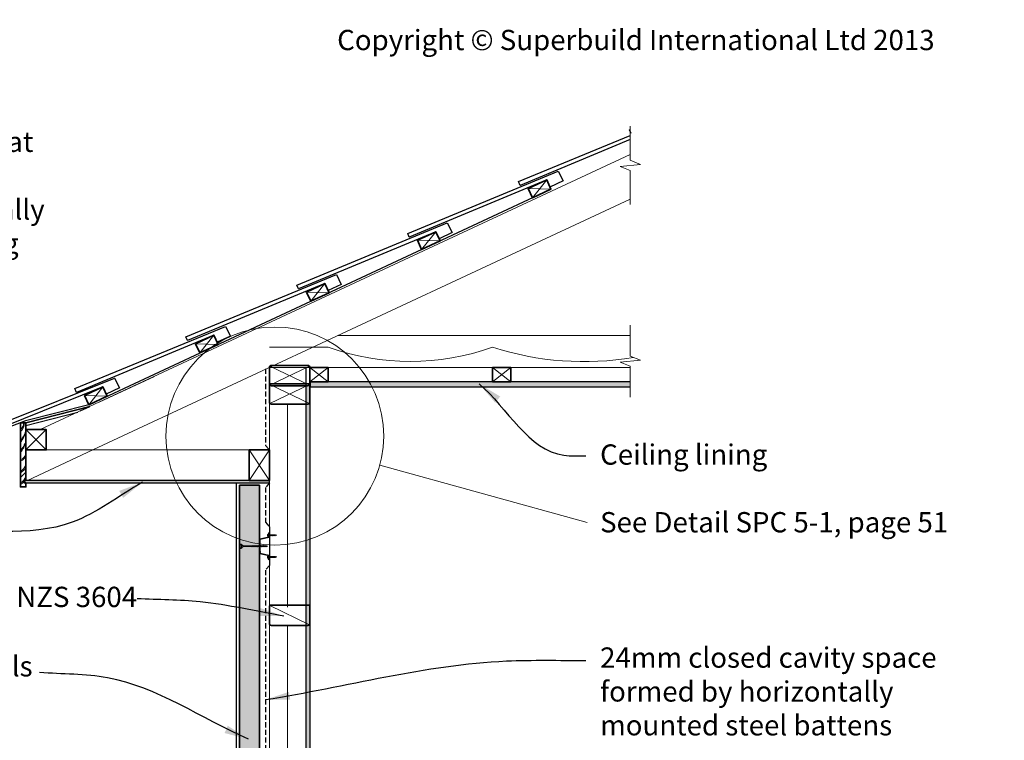
# Model space of a CAD drawing. Units: millimetres. Extents: x 12076 to 18162, y -401 to 5114.
# Drawn here: x 13337 to 15764, y 3340 to 5114 of the extents above; entities that cross this region are included whole.
import ezdxf

# ---------------------------------------------------------------- set-up
doc = ezdxf.new("R2010")
doc.units = ezdxf.units.MM
doc.header["$LTSCALE"] = 50
doc.linetypes.add('HIDDEN', pattern=[0.375, 0.25, -0.125])
for name, color, linetype, lineweight in [('Building paper', 4, 'HIDDEN', 25), ('Elevation', 71, 'Continuous', 15), ('Fastenings and sealants', 4, 'Continuous', 13), ('Hatch', 2, 'Continuous', 13), ('Insulation', 211, 'BATTING', 13), ('Linings', 3, 'Continuous', 25), ('Miscellaneous', 2, 'Continuous', 15), ('Steel', 3, 'Continuous', 25), ('Supercrete', 7, 'Continuous', 35), ('Text', 7, 'Continuous', 18), ('Timber', 30, 'Continuous', 35)]:
    doc.layers.add(name, color=color, linetype=linetype, lineweight=lineweight)
doc.styles.add('1', font='tahoma.ttf', dxfattribs={"height": 2.5})
doc.styles.add('ROMANS', font='romans.shx', dxfattribs={"height": 2.5})
doc.styles.add('Text 2.5', font='tahoma.ttf', dxfattribs={"height": 2.5})
doc.styles.add('Titles', font='timesbd.ttf', dxfattribs={"height": 4})
doc.linetypes.add('BATTING', pattern='A,0.00254,-2.54,[134,ltypeshp.shx,S=2.54,R=0,X=-2.54,Y=0],-5.08,[134,ltypeshp.shx,S=2.54,R=180,X=2.54,Y=0],-2.54', length=10.16254)
doc.dimstyles.new('1', dxfattribs={"dimscale": 0, "dimtxt": 2.5, "dimasz": 2, "dimexe": 1, "dimexo": 1, "dimgap": 1, "dimtad": 1, "dimdec": 0, "dimdsep": 46, "dimtxsty": '1', "dimblk": 'ARCHTICK', "dimcen": 2.5, "dimdle": 1, "dimclrd": 256, "dimclre": 256, "dimclrt": 256, "dimadec": 0, "dimazin": 0, "dimtfac": 1, "dimtdec": 0, "dimtmove": 1, "dimatfit": 3, "dimfxl": 0, "dimarcsym": 0})
pattern_1 = [(37.5, (12906.8507, -269.984), (-0.160003, 4.8941324), [0, -3.8608, 0, -4.318, 0, -4.1275]), (7.5, (12906.851, -269.984), (4.495233, 7.168251), [0, -2.0828, 0, -3.4798, 0, -1.3335]), (327.5, (12903.7265, -269.984), (7.9099237, 0.014372), [0, -1.27, 0, -4.572, 0, -5.969]), (317.5, (12903.7265, -269.984), (7.635565, 2.229293), [0, -0.635, 0, -2.9972, 0, -3.429])]

# ---------------------------------------------------------------- blocks, each defined once
blk = doc.blocks.new('100 x 50')
at = {"layer": 'Hatch'}
for p, q in [((1.5, 48.5), (98.5, 1.5)), ((1.5, 1.5), (98.5, 48.5))]:
    blk.add_line(p, q, dxfattribs=at)
at = {"layer": 'Timber'}
blk.add_lwpolyline([(5, 0), (95, 0, 0.414214), (100, 5), (100, 45, 0.414214), (95, 50), (5, 50, 0.414214), (0, 45), (0, 5, 0.414214)], format="xyb", close=True, dxfattribs=at)
blk = doc.blocks.new('dwang')
at = {"layer": 'Hatch'}
blk.add_line((-48.5, 48.5), (48.5, 1.5), dxfattribs=at)
at = {"layer": 'Timber'}
blk.add_lwpolyline([(-45, 0), (45, 0, 0.414214), (50, 5), (50, 45, 0.414214), (45, 50), (-45, 50, 0.414214), (-50, 45), (-50, 5, 0.414214)], format="xyb", close=True, dxfattribs=at)
blk = doc.blocks.new('50 x 25')
at = {"layer": 'Hatch'}
for p, q in [((0, 0), (50, 25)), ((0, 25), (50, 0))]:
    blk.add_line(p, q, dxfattribs=at)
at = {"layer": 'Timber'}
blk.add_lwpolyline([(0, 0), (50, 0), (50, 25), (0, 25)], close=True, dxfattribs=at)
blk = doc.blocks.new('75 x 50')
at = {"layer": 'Hatch'}
for p, q in [((0, 75), (50, 0)), ((0, 0), (50, 75))]:
    blk.add_line(p, q, dxfattribs=at)
at = {"layer": 'Timber'}
blk.add_lwpolyline([(0, 0), (50, 0), (50, 75), (0, 75)], close=True, dxfattribs=at)
blk = doc.blocks.new('10-16x16 Hex Head Screw')
for p, q in [((201.7, 107, 300), (204.9, 107.9, 300)), ((201.7, 107, 300), (204.9, 106.2, 300)), ((205.1, 107.9, 300), (204.9, 107.9, 300)), ((205.6, 106.2, 300), (204.9, 106.2, 300)), ((205.3, 108.3, 300), (205.1, 107.9, 300)), ((205.1, 107.9, 300), (205.6, 106.2, 300)), ((205.7, 107.9, 300), (205.3, 108.3, 300)), ((205.6, 106.2, 300), (206.1, 105.7, 300)), ((206.6, 107.9, 300), (205.7, 107.9, 300)), ((206.1, 106.2, 300), (205.7, 107.9, 300)), ((207, 106.2, 300), (206.1, 106.2, 300)), ((206.1, 105.7, 300), (206.1, 106.2, 300)), ((206.8, 108.3, 300), (206.6, 107.9, 300)), ((206.6, 107.9, 300), (207, 106.2, 300)), ((207.1, 107.9, 300), (206.8, 108.3, 300)), ((207, 106.2, 300), (207.6, 105.7, 300)), ((207.6, 106.2, 300), (207.1, 107.9, 300)), ((208, 107.9, 300), (207.1, 107.9, 300)), ((208.5, 106.2, 300), (207.6, 106.2, 300)), ((207.6, 105.7, 300), (207.6, 106.2, 300)), ((208.2, 108.3, 300), (208, 107.9, 300)), ((208, 107.9, 300), (208.5, 106.2, 300)), ((208.6, 107.9, 300), (208.2, 108.3, 300)), ((208.5, 106.2, 300), (209, 105.7, 300)), ((209, 106.2, 300), (208.6, 107.9, 300)), ((209.6, 107.9, 300), (208.6, 107.9, 300)), ((209, 105.7, 300), (209, 106.2, 300)), ((210, 106.2, 300), (209, 106.2, 300)), ((209.8, 108.3, 300), (209.6, 107.9, 300)), ((209.6, 107.9, 300), (210, 106.2, 300)), ((210.1, 107.9, 300), (209.8, 108.3, 300)), ((210, 106.2, 300), (210.5, 105.7, 300)), ((211.1, 107.9, 300), (210.1, 107.9, 300)), ((210.5, 106.2, 300), (210.1, 107.9, 300)), ((211.5, 106.2, 300), (210.5, 106.2, 300)), ((210.5, 105.7, 300), (210.5, 106.2, 300)), ((211.3, 108.3, 300), (211.1, 107.9, 300)), ((211.1, 107.9, 300), (211.5, 106.2, 300)), ((211.6, 107.9, 300), (211.3, 108.3, 300)), ((211.5, 106.2, 300), (212.1, 105.7, 300)), ((212.1, 106.2, 300), (211.6, 107.9, 300)), ((212.6, 107.9, 300), (211.6, 107.9, 300)), ((213, 106.2, 300), (212.1, 106.2, 300)), ((212.1, 105.7, 300), (212.1, 106.2, 300)), ((212.7, 108.3, 300), (212.6, 107.9, 300)), ((212.6, 107.9, 300), (213, 106.2, 300)), ((213.1, 107.9, 300), (212.7, 108.3, 300)), ((213, 106.2, 300), (213.5, 105.7, 300)), ((214, 107.9, 300), (213.1, 107.9, 300)), ((213.5, 106.2, 300), (213.1, 107.9, 300)), ((214.4, 106.2, 300), (213.5, 106.2, 300)), ((213.5, 105.7, 300), (213.5, 106.2, 300)), ((214.2, 108.3, 300), (214, 107.9, 300)), ((214, 107.9, 300), (214.5, 106.2, 300)), ((214.6, 107.9, 300), (214.2, 108.3, 300)), ((215.4, 107.9, 300), (214.5, 107.9, 300)), ((214.5, 106.2, 300), (215, 105.7, 300)), ((215, 106.2, 300), (214.6, 107.9, 300)), ((215.9, 106.2, 300), (215, 106.2, 300)), ((215, 105.7, 300), (215, 106.2, 300)), ((215.6, 108.3, 300), (215.4, 107.9, 300)), ((215.4, 107.9, 300), (215.9, 106.2, 300)), ((216, 107.9, 300), (215.6, 108.3, 300)), ((215.9, 106.2, 300), (216.4, 105.7, 300)), ((216.9, 107.9, 300), (216, 107.9, 300)), ((216.4, 106.2, 300), (216, 107.9, 300)), ((217.2, 106.2, 300), (216.4, 106.2, 300)), ((216.4, 105.7, 300), (216.4, 106.2, 300)), ((217, 108.3, 300), (216.8, 107.8, 300)), ((216.8, 107.8, 300), (217.3, 106.1, 300)), ((217.4, 107.8, 300), (217, 108.3, 300)), ((218.1, 107.9, 300), (217.3, 107.9, 300)), ((217.3, 106.1, 300), (217.8, 105.6, 300)), ((217.8, 106.1, 300), (217.4, 107.8, 300)), ((218.6, 106.2, 300), (217.8, 106.2, 300)), ((217.8, 105.6, 300), (217.8, 106.1, 300)), ((218.3, 108.3, 300), (218.1, 107.9, 300)), ((218.1, 107.9, 300), (218.6, 106.2, 300)), ((218.7, 107.9, 300), (218.3, 108.3, 300)), ((218.6, 106.2, 300), (219.1, 105.7, 300)), ((221, 107.9, 300), (218.7, 107.9, 300)), ((219.1, 106.2, 300), (218.7, 107.9, 300)), ((221, 106.2, 300), (219.1, 106.2, 300)), ((219.1, 105.7, 300), (219.1, 106.2, 300)), ((221, 110.1, 300), (221, 104, 300)), ((221, 110.1, 300), (221.6, 108.9, 300)), ((221, 104, 300), (221.6, 105.1, 300)), ((221.6, 105.1, 300), (221.6, 108.9, 300)), ((224.2, 108.9, 300), (221.6, 108.9, 300)), ((221.6, 108.1, 300), (224.2, 108.1, 300)), ((221.6, 105.9, 300), (224.2, 105.9, 300)), ((221.6, 105.1, 300), (224.2, 105.1, 300)), ((224.2, 105.1, 300), (224.2, 108.9, 300))]:
    blk.add_line(p, q)
blk = doc.blocks.new('23.5mm baten')
at = {"layer": 'Steel'}
for p, q in [((-33.6, 22.5), (-29.6, 20)), ((-33.6, 22.5), (-23.6, 22.5)), ((-33.6, 22.5), (-23.6, 22.5)), ((-31.4, 21.9), (-29.1, 20.5)), ((-31.4, 21.9), (-23.7, 21.9)), ((-29.6, 20), (-29.1, 20.5)), ((-18.3, -0.2), (-23.2, 21.6)), ((-17.6, -0.1), (-22.4, 21.7)), ((-13.5, 0.6), (13.5, 0.6)), ((-13.3, 0), (13.3, 0)), ((17.6, -0.1), (22.4, 21.7)), ((18.3, -0.2), (23.2, 21.6)), ((33.6, 22.5), (23.6, 22.5)), ((33.6, 22.5), (23.6, 22.5)), ((31.4, 21.9), (23.7, 21.9)), ((31.4, 21.9), (29.1, 20.5)), ((29.6, 20), (29.1, 20.5)), ((33.6, 22.5), (29.6, 20))]:
    blk.add_line(p, q, dxfattribs=at)
for centre, major_axis, start_param, end_param in [((-23.7, 21.5), (-1.25, 0), 3.346988, 4.712389), ((-23.7, 21.5), (-0.5, 0), 3.346988, 4.712389), ((-13.5, -3.4), (-5, 0), -1.570796, -0.873228), ((-13.3, -4), (5, 0), 1.570796, 2.223512), ((-17.1, 0), (1.25, 0), 3.346988, 5.365104), ((-17.1, 0), (-0.5, 0), 0.205395, 2.268365)]:
    blk.add_ellipse(centre, major_axis=major_axis, ratio=0.8, start_param=start_param, end_param=end_param, dxfattribs=at)
at = {"layer": 'Steel', "extrusion": (0, 0, -1)}
for centre, major_axis, start_param, end_param in [((13.3, -4), (-5, 0), 1.570796, 2.223512), ((13.5, -3.4), (5, 0), -1.570796, -0.873228), ((23.7, 21.5), (1.25, 0), 3.346988, 4.712389), ((23.7, 21.5), (0.5, 0), 3.346988, 4.712389), ((17.1, 0), (-1.25, 0), 3.346988, 5.365104), ((17.1, 0), (0.5, 0), 0.205395, 2.268365)]:
    blk.add_ellipse(centre, major_axis=major_axis, ratio=0.8, start_param=start_param, end_param=end_param, dxfattribs=at)
blk = doc.blocks.new('_ArchTick')
at = {"color": 0, "linetype": 'ByBlock', "const_width": 0.15}
blk.add_lwpolyline([(-0.5, -0.5), (0.5, 0.5)], dxfattribs=at)

msp = doc.modelspace()

# ---------------------------------------------------------------- hatches: boundary and pattern name
at = {"layer": 'Hatch'}
h = msp.add_hatch(dxfattribs=at)
h.set_pattern_fill('AR-SAND', color=256, scale=0.1, style=0)
h.set_pattern_definition([(37.5, (12916.8507, -269.984), (-0.160003, 4.8941324), [0, -3.8608, 0, -4.318, 0, -4.1275]), (7.5, (12916.851, -269.984), (4.495233, 7.168251), [0, -2.0828, 0, -3.4798, 0, -1.3335]), (327.5, (12913.7265, -269.984), (7.9099237, 0.014372), [0, -1.27, 0, -4.572, 0, -5.969]), (317.5, (12913.7265, -269.984), (7.6355645, 2.229293), [0, -0.635, 0, -2.9972, 0, -3.429])])
h.paths.add_polyline_path([(14841.742, 4209.726), (14841.742, 4222.726), (14053.927, 4222.726), (14053.927, 4209.726)])
h = msp.add_hatch(dxfattribs=at)
h.set_pattern_fill('AR-SAND', color=256, scale=0.1, style=0)
h.set_pattern_definition(pattern_1)
h.paths.add_polyline_path([(14052.254, 4209.726), (14042.254, 4209.726), (14042.254, 4138.022, -0.0179865), (14052.254, 4126.327)])
h.paths.add_polyline_path([(14052.254, 4126.327, 0.0179865), (14042.254, 4138.022), (14042.254, 3848.43, 0.0179865), (14052.254, 3860.125)])
h = msp.add_hatch(dxfattribs=at)
h.set_pattern_fill('AR-SAND', color=256, scale=0.1, style=0)
h.set_pattern_definition([(37.5, (12916.8507, -363.984), (-0.160003, 4.8941324), [0, -3.8608, 0, -4.318, 0, -4.1275]), (7.5, (12916.851, -363.984), (4.495233, 7.168251), [0, -2.0828, 0, -3.4798, 0, -1.3335]), (327.5, (12913.7265, -363.984), (7.9099237, 0.014372), [0, -1.27, 0, -4.572, 0, -5.969]), (317.5, (12913.7265, -363.984), (7.635565, 2.229293), [0, -0.635, 0, -2.9972, 0, -3.429])])
h.paths.add_polyline_path([(13696.525, 3979.708), (13348.505, 3979.708), (13348.505, 3973.708), (13352.254, 3973.708), (13694.193, 3973.708, -0.00752234)])
h.paths.add_polyline_path([(13942.616, 3979.708), (13902.254, 3979.708), (13696.525, 3979.708, 0.00752234), (13694.193, 3973.708), (13942.616, 3973.708)])
h.paths.add_polyline_path([(13952.254, 3979.708), (13942.616, 3979.708), (13942.616, 3973.708), (13952.254, 3973.708)])
h = msp.add_hatch(dxfattribs=at)
h.set_pattern_fill('AR-SAND', color=256, scale=0.5, style=0)
edge = h.paths.add_edge_path()
edge.add_line((13878.254, 2110.669), (13878.254, 1918.563))
edge.add_line((13878.254, 1918.563), (13907.802, 1918.563))
edge.add_line((13907.802, 1918.563), (13907.802, 1920.562))
edge.add_line((13907.802, 1920.562), (13907.878, 1920.269))
edge.add_line((13907.878, 1920.269), (13909.716, 1918.563))
edge.add_line((13909.716, 1918.563), (13910.513, 1918.563))
edge.add_line((13910.513, 1918.563), (13910.513, 1920.562))
edge.add_line((13910.513, 1920.562), (13910.58, 1920.304))
edge.add_line((13910.58, 1920.304), (13912.457, 1918.563))
edge.add_line((13912.457, 1918.563), (13913.363, 1918.563))
edge.add_line((13913.363, 1918.563), (13913.363, 1920.562))
edge.add_line((13913.363, 1920.562), (13913.408, 1920.388))
edge.add_line((13913.408, 1920.388), (13915.375, 1918.563))
edge.add_line((13915.375, 1918.563), (13916.349, 1918.563))
edge.add_line((13916.349, 1918.563), (13916.349, 1920.562))
edge.add_line((13916.349, 1920.562), (13916.372, 1920.472))
edge.add_line((13916.372, 1920.472), (13918.43, 1918.563))
edge.add_line((13918.43, 1918.563), (13919.336, 1918.563))
edge.add_line((13919.336, 1918.563), (13919.336, 1920.562))
edge.add_line((13919.336, 1920.562), (13919.412, 1920.269))
edge.add_line((13919.412, 1920.269), (13921.25, 1918.563))
edge.add_line((13921.25, 1918.563), (13922.048, 1918.563))
edge.add_line((13922.048, 1918.563), (13922.048, 1920.562))
edge.add_line((13922.048, 1920.562), (13922.115, 1920.304))
edge.add_line((13922.115, 1920.304), (13923.991, 1918.563))
edge.add_line((13923.991, 1918.563), (13924.897, 1918.563))
edge.add_line((13924.897, 1918.563), (13924.897, 1920.562))
edge.add_line((13924.897, 1920.562), (13924.942, 1920.388))
edge.add_line((13924.942, 1920.388), (13926.909, 1918.563))
edge.add_line((13926.909, 1918.563), (13927.883, 1918.563))
edge.add_line((13927.883, 1918.563), (13927.883, 1920.562))
edge.add_line((13927.883, 1920.562), (13927.907, 1920.472))
edge.add_line((13927.907, 1920.472), (13928.254, 1920.15))
edge.add_line((13928.254, 1920.15), (13928.254, 2110.013))
edge.add_arc((13898.562, 1752.506), 358.739, 85.252268, 93.245159)
h.paths.add_polyline_path([(13889.44, 1767.708), (13928.254, 1767.708), (13928.254, 1916.852), (13927.328, 1916.852), (13926.997, 1915.993), (13926.789, 1916.852), (13925.852, 1916.852), (13925.521, 1915.993), (13925.313, 1916.852), (13924.41, 1916.852), (13924.08, 1915.993), (13923.871, 1916.852), (13923.003, 1916.852), (13922.672, 1915.993), (13922.463, 1916.852), (13921.569, 1916.852), (13921.265, 1916.061), (13921.073, 1916.852), (13920.291, 1916.852), (13919.96, 1915.993), (13919.751, 1916.852), (13918.849, 1916.852), (13918.518, 1915.993), (13918.31, 1916.852), (13917.304, 1916.852), (13916.974, 1915.993), (13916.765, 1916.852), (13915.794, 1916.852), (13915.463, 1915.993), (13915.255, 1916.852), (13914.318, 1916.852), (13913.987, 1915.993), (13913.778, 1916.852), (13912.876, 1916.852), (13912.545, 1915.993), (13912.337, 1916.852), (13911.469, 1916.852), (13911.138, 1915.993), (13910.929, 1916.852), (13910.035, 1916.852), (13909.73, 1916.061), (13909.538, 1916.852), (13908.757, 1916.852), (13908.426, 1915.993), (13908.217, 1916.852), (13878.254, 1916.852), (13878.254, 1779.492)])
h.paths.add_polyline_path([(13878.254, 1767.708), (13889.44, 1767.708), (13878.254, 1779.492)])
edge = h.paths.add_edge_path()
edge.add_line((13928.254, 3967.708), (13878.254, 3967.708))
edge.add_line((13878.254, 3967.708), (13878.254, 2110.669))
edge.add_arc((13898.562, 1752.506), 358.739, 85.252268, 93.245159, ccw=False)
edge.add_line((13928.254, 2110.013), (13928.254, 3967.708))
h = msp.add_hatch(dxfattribs=at)
h.set_pattern_fill('AR-SAND', color=256, scale=0.1, style=0)
h.set_pattern_definition(pattern_1)
h.paths.add_polyline_path([(14052.254, 3860.125, -0.0179865), (14042.254, 3848.43), (14042.254, 3574.812), (14052.254, 3577.42)])
h = msp.add_hatch(dxfattribs=at)
h.set_pattern_fill('AR-SAND', color=256, scale=0.1, style=0)
h.set_pattern_definition(pattern_1)
h.paths.add_polyline_path([(14052.254, 3577.42), (14042.254, 3574.812), (14042.254, 2971.01), (14052.254, 2973.782)])

# ---------------------------------------------------------------- linework, layer by layer
at = {"layer": 'Building paper'}
for p, q in [((13942.616, 4254.743), (13942.616, 4065.999)), ((13942.616, 4065.999), (13952.254, 4054.708)), ((13952.254, 3973.708), (13942.616, 3962.417)), ((13942.616, 3962.417), (13942.616, 3876.494)), ((13942.616, 3876.494), (13952.254, 3865.203)), ((13952.254, 3770.212), (13942.616, 3758.922)), ((13942.616, 3758.922), (13942.616, 3226.494))]:
    msp.add_line(p, q, dxfattribs=at)
at = {"layer": 'Building paper', "ltscale": 100}
msp.add_line((13952.254, 3865.203), (13952.254, 3770.212), dxfattribs=at)
for points in [[(13507.245, 4166.069), (14841.742, 4788.356)], [(13507.245, 4166.069), (13351.324, 4126.327), (13297.535, 4106.282)]]:
    msp.add_lwpolyline(points, dxfattribs=at)
at = {"layer": 'Elevation'}
for p, q in [((14841.742, 4336.923), (14122.093, 4336.923)), ((13952.254, 4257.726), (13952.254, 1822.708)), ((13957.254, 4257.726), (13952.254, 4257.726)), ((13952.254, 4257.726), (14841.742, 4257.726)), ((13532.96, 4172.544), (13668.906, 4235.937)), ((13532.96, 4172.544), (13578.276, 4193.675)), ((13352.254, 4054.708), (13952.254, 4054.708))]:
    msp.add_line(p, q, dxfattribs=at)
for points in [[(13387.485, 4104.708), (14841.742, 4782.839)], [(13516.88, 4054.708), (14841.742, 4672.501)]]:
    msp.add_lwpolyline(points, dxfattribs=at)
at = {"layer": 'Fastenings and sealants'}
for p, q in [((13883.241, 3814.208), (13883.241, 3821.208)), ((13884.241, 3821.208), (13883.241, 3821.208)), ((13884.241, 3814.208), (13883.241, 3814.208)), ((13884.241, 3821.208), (13888.241, 3818.563)), ((13884.241, 3814.208), (13884.241, 3821.208)), ((13884.241, 3814.208), (13888.241, 3816.852)), ((13888.241, 3818.563), (13907.802, 3818.563)), ((13888.241, 3818.563), (13888.241, 3816.852)), ((13888.241, 3816.852), (13908.227, 3816.852)), ((13908.317, 3818.583), (13907.802, 3819.061)), ((13907.802, 3819.061), (13907.802, 3818.563)), ((13907.802, 3818.563), (13908.214, 3816.868)), ((13908.214, 3816.868), (13908.591, 3816.422)), ((13908.763, 3816.868), (13908.317, 3818.583)), ((13908.322, 3818.563), (13909.123, 3818.563)), ((13908.591, 3816.422), (13908.763, 3816.868)), ((13908.757, 3816.852), (13909.589, 3816.852)), ((13909.621, 3818.651), (13909.106, 3819.129)), ((13909.106, 3819.129), (13909.106, 3818.632)), ((13909.106, 3818.632), (13909.518, 3816.936)), ((13909.518, 3816.936), (13909.896, 3816.49)), ((13910.067, 3816.936), (13909.621, 3818.651)), ((13909.644, 3818.563), (13910.513, 3818.563)), ((13909.896, 3816.49), (13910.067, 3816.936)), ((13910.035, 3816.852), (13910.939, 3816.852)), ((13910.513, 3819.061), (13910.513, 3818.563)), ((13911.028, 3818.583), (13910.513, 3819.061)), ((13910.513, 3818.563), (13910.925, 3816.868)), ((13910.925, 3816.868), (13911.303, 3816.422)), ((13911.475, 3816.868), (13911.028, 3818.583)), ((13911.033, 3818.563), (13911.921, 3818.563)), ((13911.303, 3816.422), (13911.475, 3816.868)), ((13911.469, 3816.852), (13912.346, 3816.852)), ((13911.921, 3819.061), (13911.921, 3818.563)), ((13912.436, 3818.583), (13911.921, 3819.061)), ((13911.921, 3818.563), (13912.333, 3816.868)), ((13912.333, 3816.868), (13912.71, 3816.422)), ((13912.882, 3816.868), (13912.436, 3818.583)), ((13912.441, 3818.563), (13913.363, 3818.563)), ((13912.71, 3816.422), (13912.882, 3816.868)), ((13912.876, 3816.852), (13913.788, 3816.852)), ((13913.878, 3818.583), (13913.363, 3819.061)), ((13913.363, 3819.061), (13913.363, 3818.563)), ((13913.363, 3818.563), (13913.775, 3816.868)), ((13913.775, 3816.868), (13914.152, 3816.422)), ((13914.324, 3816.868), (13913.878, 3818.583)), ((13913.883, 3818.563), (13914.839, 3818.563)), ((13914.152, 3816.422), (13914.324, 3816.868)), ((13914.318, 3816.852), (13915.264, 3816.852)), ((13914.839, 3819.061), (13914.839, 3818.563)), ((13915.354, 3818.583), (13914.839, 3819.061)), ((13914.839, 3818.563), (13915.251, 3816.868)), ((13915.251, 3816.868), (13915.628, 3816.422)), ((13915.8, 3816.868), (13915.354, 3818.583)), ((13915.359, 3818.563), (13916.349, 3818.563)), ((13915.628, 3816.422), (13915.8, 3816.868)), ((13915.794, 3816.852), (13916.774, 3816.852)), ((13916.349, 3819.061), (13916.349, 3818.563)), ((13916.864, 3818.583), (13916.349, 3819.061)), ((13916.349, 3818.563), (13916.761, 3816.868)), ((13916.761, 3816.868), (13917.139, 3816.422)), ((13917.31, 3816.868), (13916.864, 3818.583)), ((13916.869, 3818.563), (13917.894, 3818.563)), ((13917.139, 3816.422), (13917.31, 3816.868)), ((13917.304, 3816.852), (13918.319, 3816.852)), ((13917.894, 3819.061), (13917.894, 3818.563)), ((13918.409, 3818.583), (13917.894, 3819.061)), ((13917.894, 3818.563), (13918.306, 3816.868)), ((13918.306, 3816.868), (13918.684, 3816.422)), ((13918.855, 3816.868), (13918.409, 3818.583)), ((13918.414, 3818.563), (13919.336, 3818.563)), ((13918.684, 3816.422), (13918.855, 3816.868)), ((13918.849, 3816.852), (13919.761, 3816.852)), ((13919.336, 3819.061), (13919.336, 3818.563)), ((13919.851, 3818.583), (13919.336, 3819.061)), ((13919.336, 3818.563), (13919.748, 3816.868)), ((13919.748, 3816.868), (13920.125, 3816.422)), ((13920.297, 3816.868), (13919.851, 3818.583)), ((13919.856, 3818.563), (13920.657, 3818.563)), ((13920.125, 3816.422), (13920.297, 3816.868)), ((13920.291, 3816.852), (13921.123, 3816.852)), ((13920.64, 3819.129), (13920.64, 3818.632)), ((13921.155, 3818.651), (13920.64, 3819.129)), ((13920.64, 3818.632), (13921.052, 3816.936)), ((13921.052, 3816.936), (13921.43, 3816.49)), ((13921.601, 3816.936), (13921.155, 3818.651)), ((13921.178, 3818.563), (13922.048, 3818.563)), ((13921.43, 3816.49), (13921.601, 3816.936)), ((13921.569, 3816.852), (13922.473, 3816.852)), ((13922.563, 3818.583), (13922.048, 3819.061)), ((13922.048, 3819.061), (13922.048, 3818.563)), ((13922.048, 3818.563), (13922.46, 3816.868)), ((13922.46, 3816.868), (13922.837, 3816.422)), ((13923.009, 3816.868), (13922.563, 3818.583)), ((13922.568, 3818.563), (13923.455, 3818.563)), ((13922.837, 3816.422), (13923.009, 3816.868)), ((13923.003, 3816.852), (13923.88, 3816.852)), ((13923.97, 3818.583), (13923.455, 3819.061)), ((13923.455, 3819.061), (13923.455, 3818.563)), ((13923.455, 3818.563), (13923.867, 3816.868)), ((13923.867, 3816.868), (13924.245, 3816.422)), ((13924.416, 3816.868), (13923.97, 3818.583)), ((13923.975, 3818.563), (13924.897, 3818.563)), ((13924.245, 3816.422), (13924.416, 3816.868)), ((13924.41, 3816.852), (13925.322, 3816.852)), ((13924.897, 3819.061), (13924.897, 3818.563)), ((13925.412, 3818.583), (13924.897, 3819.061)), ((13924.897, 3818.563), (13925.309, 3816.868)), ((13925.309, 3816.868), (13925.686, 3816.422)), ((13925.858, 3816.868), (13925.412, 3818.583)), ((13925.417, 3818.563), (13926.373, 3818.563)), ((13925.686, 3816.422), (13925.858, 3816.868)), ((13925.852, 3816.852), (13926.798, 3816.852)), ((13926.888, 3818.583), (13926.373, 3819.061)), ((13926.373, 3819.061), (13926.373, 3818.563)), ((13926.373, 3818.563), (13926.785, 3816.868)), ((13926.785, 3816.868), (13927.162, 3816.422)), ((13927.334, 3816.868), (13926.888, 3818.583)), ((13926.893, 3818.563), (13927.883, 3818.563)), ((13927.162, 3816.422), (13927.334, 3816.868)), ((13927.328, 3816.852), (13928.308, 3816.852)), ((13928.398, 3818.583), (13927.883, 3819.061)), ((13927.883, 3819.061), (13927.883, 3818.563)), ((13927.883, 3818.563), (13928.295, 3816.868)), ((13928.295, 3816.868), (13928.673, 3816.422)), ((13928.845, 3816.868), (13928.398, 3818.583)), ((13928.403, 3818.563), (13929.428, 3818.563)), ((13928.673, 3816.422), (13928.845, 3816.868)), ((13928.839, 3816.852), (13929.853, 3816.852)), ((13929.943, 3818.583), (13929.428, 3819.061)), ((13929.428, 3819.061), (13929.428, 3818.563)), ((13929.428, 3818.563), (13929.84, 3816.868)), ((13929.84, 3816.868), (13930.218, 3816.422)), ((13930.389, 3816.868), (13929.943, 3818.583)), ((13929.948, 3818.563), (13930.733, 3818.563)), ((13930.218, 3816.422), (13930.389, 3816.868)), ((13930.383, 3816.852), (13931.158, 3816.852)), ((13931.247, 3818.583), (13930.733, 3819.061)), ((13930.733, 3819.061), (13930.733, 3818.563)), ((13930.733, 3818.563), (13931.144, 3816.868)), ((13931.144, 3816.868), (13931.522, 3816.422)), ((13931.694, 3816.868), (13931.247, 3818.583)), ((13931.253, 3818.563), (13932.14, 3818.563)), ((13931.522, 3816.422), (13931.694, 3816.868)), ((13931.688, 3816.852), (13932.565, 3816.852)), ((13932.655, 3818.583), (13932.14, 3819.061)), ((13932.14, 3819.061), (13932.14, 3818.563)), ((13932.14, 3818.563), (13932.552, 3816.868)), ((13932.552, 3816.868), (13932.93, 3816.422)), ((13933.101, 3816.868), (13932.655, 3818.583)), ((13932.66, 3818.563), (13933.582, 3818.563)), ((13932.93, 3816.422), (13933.101, 3816.868)), ((13933.103, 3816.852), (13934.007, 3816.852)), ((13933.582, 3819.061), (13933.582, 3818.563)), ((13934.097, 3818.583), (13933.582, 3819.061)), ((13933.582, 3818.563), (13933.994, 3816.868)), ((13933.994, 3816.868), (13934.371, 3816.422)), ((13934.543, 3816.868), (13934.097, 3818.583)), ((13934.102, 3818.563), (13934.989, 3818.563)), ((13934.371, 3816.422), (13934.543, 3816.868)), ((13934.537, 3816.852), (13935.414, 3816.852)), ((13934.989, 3819.061), (13934.989, 3818.563)), ((13935.504, 3818.583), (13934.989, 3819.061)), ((13934.989, 3818.563), (13935.401, 3816.868)), ((13935.401, 3816.868), (13935.779, 3816.422)), ((13935.95, 3816.868), (13935.504, 3818.583)), ((13935.509, 3818.563), (13936.431, 3818.563)), ((13935.779, 3816.422), (13935.95, 3816.868)), ((13935.944, 3816.852), (13936.856, 3816.852)), ((13936.946, 3818.583), (13936.431, 3819.061)), ((13936.431, 3819.061), (13936.431, 3818.563)), ((13936.431, 3818.563), (13936.843, 3816.868)), ((13936.843, 3816.868), (13937.221, 3816.422)), ((13937.392, 3816.868), (13936.946, 3818.583)), ((13936.951, 3818.563), (13937.907, 3818.563)), ((13937.221, 3816.422), (13937.392, 3816.868)), ((13937.386, 3816.852), (13938.332, 3816.852)), ((13937.907, 3819.061), (13937.907, 3818.563)), ((13938.422, 3818.583), (13937.907, 3819.061)), ((13937.907, 3818.563), (13938.319, 3816.868)), ((13938.319, 3816.868), (13938.697, 3816.422)), ((13938.868, 3816.868), (13938.422, 3818.583)), ((13938.427, 3818.563), (13939.418, 3818.563)), ((13938.697, 3816.422), (13938.868, 3816.868)), ((13938.862, 3816.852), (13939.843, 3816.852)), ((13939.418, 3819.061), (13939.418, 3818.563)), ((13939.932, 3818.583), (13939.418, 3819.061)), ((13939.418, 3818.563), (13939.829, 3816.868)), ((13939.829, 3816.868), (13940.207, 3816.422)), ((13940.379, 3816.868), (13939.932, 3818.583)), ((13939.937, 3818.563), (13940.962, 3818.563)), ((13940.207, 3816.422), (13940.379, 3816.868)), ((13940.373, 3816.852), (13941.387, 3816.852)), ((13940.962, 3819.061), (13940.962, 3818.563)), ((13941.477, 3818.583), (13940.962, 3819.061)), ((13940.962, 3818.563), (13941.374, 3816.868)), ((13941.374, 3816.868), (13941.752, 3816.422)), ((13941.923, 3816.868), (13941.477, 3818.583)), ((13941.482, 3818.563), (13942.404, 3818.563)), ((13941.752, 3816.422), (13941.923, 3816.868)), ((13941.917, 3816.852), (13942.829, 3816.852)), ((13942.404, 3819.061), (13942.404, 3818.563)), ((13942.919, 3818.583), (13942.404, 3819.061)), ((13942.404, 3818.563), (13942.816, 3816.868)), ((13942.816, 3816.868), (13943.194, 3816.422)), ((13943.365, 3816.868), (13942.919, 3818.583)), ((13942.924, 3818.563), (13943.88, 3818.563)), ((13943.194, 3816.422), (13943.365, 3816.868)), ((13943.359, 3816.852), (13944.305, 3816.852)), ((13943.88, 3819.061), (13943.88, 3818.563)), ((13944.395, 3818.583), (13943.88, 3819.061)), ((13943.88, 3818.563), (13944.292, 3816.868)), ((13944.292, 3816.868), (13944.67, 3816.422)), ((13944.841, 3816.868), (13944.395, 3818.583)), ((13944.4, 3818.563), (13945.03, 3818.563)), ((13944.67, 3816.422), (13944.841, 3816.868)), ((13944.835, 3816.852), (13945.03, 3816.852)), ((13948.241, 3817.708), (13945.03, 3818.563)), ((13948.241, 3817.708), (13945.03, 3816.852))]:
    msp.add_line(p, q, dxfattribs=at)
at = {"layer": 'Fastenings and sealants', "lineweight": 9}
for points in [[(14841.742, 4852.297), (14841.742, 4768.212), (14866.742, 4758.212), (14866.742, 4758.212), (14816.742, 4753.212), (14816.742, 4753.212), (14841.742, 4743.212), (14841.742, 4659.127)], [(14841.742, 4361.923), (14841.742, 4285.825), (14866.742, 4275.825), (14866.742, 4275.825), (14816.742, 4270.825), (14816.742, 4270.825), (14841.742, 4260.825), (14841.742, 4184.726)]]:
    msp.add_lwpolyline(points, dxfattribs=at)
at = {"layer": 'Hatch'}
for p, q in [((14841.742, 4819.211), (14570.481, 4706.468)), ((14635.693, 4719.743), (14297.057, 4578.997)), ((14362.269, 4592.272), (14023.632, 4451.525)), ((14088.844, 4464.801), (13750.207, 4324.054)), ((13815.419, 4337.329), (13476.783, 4196.583)), ((14052.254, 4222.726), (14097.254, 4257.726)), ((14052.254, 4257.726), (14097.254, 4222.726)), ((14502.254, 4222.726), (14547.254, 4257.726)), ((14502.254, 4257.726), (14547.254, 4222.726)), ((13570.465, 4231.648), (13477.675, 4194.363)), ((13570.465, 4231.648), (13500.873, 4203.685)), ((13352.254, 4104.708), (13402.254, 4054.708)), ((13352.254, 4054.708), (13402.254, 4104.708))]:
    msp.add_line(p, q, dxfattribs=at)
at = {"layer": 'Hatch', "linetype": 'HIDDEN', "ltscale": 100}
msp.add_line((13356.042, 3979.708), (13516.88, 4054.708), dxfattribs=at)
at = {"layer": 'Hatch'}
for centre, radius, start, end in [((13323.277, 4119.151), 24.54, 309.225933, 5.350892), ((13329.048, 4119.87), 17.639, 303.544938, 5.103083), ((13285.098, 4121.896), 69.429, 320.661336, 345.297553), ((13285.098, 4117.762), 69.429, 320.661336, 345.297553), ((13285.385, 4099.031), 70.605, 319.153679, 341.277103), ((13285.385, 4095.344), 70.605, 319.153679, 341.277103), ((13330.28, 4051.442), 22.869, 291.859847, 343.909778), ((13330.28, 4048.184), 22.869, 291.859847, 343.909778), ((13320.978, 4031.34), 34.211, 301.386063, 336.091613), ((13300.947, 4052.567), 66.418, 304.739628, 320.577155), ((13490.318, 3840.69), 210.657, 130.949734, 135.995444), ((13320.978, 4002.598), 34.211, 301.386063, 336.091613), ((13300.947, 4023.825), 66.418, 318.375677, 320.577155), ((13300.947, 4023.825), 66.418, 304.739628, 315.727635)]:
    msp.add_arc(centre, radius, start, end, dxfattribs=at)
at = {"layer": 'Insulation', "ltscale": 0.08}
for p, q in [((13952.254, 4307.726), (14097.254, 4307.726)), ((13997.242, 3667.731), (13997.242, 4167.726)), ((13997.254, 3053.271), (13997.242, 3622.731))]:
    msp.add_line(p, q, dxfattribs=at)
for centre, radius, start, end in [((14299.754, 4876.03), 603.304, 250.387814, 289.612186), ((14727.254, 5006.208), 733.827, 252.144846, 279.601486)]:
    msp.add_arc(centre, radius, start, end, dxfattribs=at)
at = {"layer": 'Linings'}
for p, q in [((14042.254, 4257.726), (14042.254, 1817.708)), ((14841.742, 4222.726), (14053.927, 4222.726)), ((14053.927, 4209.726), (14053.927, 4222.726)), ((14052.254, 4209.726), (14052.254, 1817.708)), ((14841.742, 4209.726), (14053.927, 4209.726)), ((13509.358, 4161.538), (13352.254, 4121.439)), ((13352.254, 4121.439), (13509.358, 4161.538)), ((13486.159, 4150.72), (13509.358, 4161.538)), ((13352.254, 4115.335), (13480.02, 4147.857)), ((13352.254, 4115.247), (13480.02, 4147.857)), ((13352.254, 4120.934), (13352.254, 4114.934)), ((13352.254, 4120.934), (13352.254, 4120.934)), ((13871.254, 1767.708), (13871.254, 3973.708))]:
    msp.add_line(p, q, dxfattribs=at)
for points in [[(14570.481, 4706.468), (14566.643, 4715.702), (14841.742, 4829.393)], [(14843.906, 4833.939), (14840.068, 4843.173), (14841.742, 4843.865)], [(14841.742, 4819.211), (14570.481, 4706.468)], [(14297.057, 4578.997), (14293.219, 4588.231), (14664.163, 4741.533), (14676.36, 4717.528), (14643.805, 4702.348), (14635.693, 4719.743), (14297.057, 4578.997)], [(14023.632, 4451.525), (14019.794, 4460.76), (14390.739, 4614.062), (14402.936, 4590.057), (14370.38, 4574.876), (14362.269, 4592.272), (14023.632, 4451.525)], [(13750.207, 4324.054), (13746.369, 4333.288), (14117.314, 4486.59), (14129.511, 4462.586), (14096.956, 4447.405), (14088.844, 4464.801), (13750.207, 4324.054)], [(13476.783, 4196.583), (13472.945, 4205.817), (13843.889, 4359.119), (13856.086, 4335.115), (13823.531, 4319.934), (13815.419, 4337.329), (13476.783, 4196.583)], [(13295.672, 4110.922), (13292.097, 4119.795), (13570.465, 4231.648), (13582.662, 4207.643), (13550.106, 4192.462), (13541.994, 4209.858), (13295.672, 4110.922)]]:
    msp.add_lwpolyline(points, dxfattribs=at)
msp.add_lwpolyline([(13348.505, 3973.708), (13952.254, 3973.708), (13952.254, 3979.708), (13348.505, 3979.708)], close=True, dxfattribs=at)
at = {"layer": 'Miscellaneous'}
for p, q in [((14497.254, 4222.726), (14555.845, 4222.726)), ((14062.254, 4209.726), (14052.254, 4209.726))]:
    msp.add_line(p, q, dxfattribs=at)
at = {"layer": 'Supercrete'}
for p, q in [((13878.254, 3967.708), (13878.254, 3967.708)), ((13878.254, 3967.708), (13928.254, 3967.708)), ((13878.254, 1787.708), (13878.254, 3967.708)), ((13928.254, 3967.708), (13928.254, 1767.708)), ((13883.241, 3822.208), (13883.241, 3813.208))]:
    msp.add_line(p, q, dxfattribs=at)
msp.add_lwpolyline([(13878.254, 3822.208), (13883.241, 3822.208), (13883.241, 3813.208), (13878.254, 3813.208)], dxfattribs=at)
at = {"layer": 'Text'}
msp.add_line((14224.336, 4017.518), (14735.861, 3876.061), dxfattribs=at)
msp.add_circle((13965.584, 4089.073), 268.464, dxfattribs=at)
at = {"layer": 'Timber'}
msp.add_line((14052.254, 4222.726), (14097.254, 4222.726), dxfattribs=at)
for points in [[(14052.254, 4222.726), (14097.254, 4222.726), (14097.254, 4257.726), (14052.254, 4257.726)], [(14502.254, 4222.726), (14547.254, 4222.726), (14547.254, 4257.726), (14502.254, 4257.726)], [(13352.254, 4054.708), (13402.254, 4054.708), (13402.254, 4104.708), (13352.254, 4104.708)]]:
    msp.add_lwpolyline(points, close=True, dxfattribs=at)
msp.add_lwpolyline([(13352.254, 4121.439), (13338.796, 4121.439), (13338.796, 3963.708), (13352.254, 3963.708), (13352.254, 3973.708), (13348.505, 3973.708), (13348.505, 3979.708), (13352.254, 3979.708), (13352.254, 4121.439)], dxfattribs=at)

# ---------------------------------------------------------------- block references
at = {"layer": 'Hatch', "rotation": 24.99999999997023}
for p in [(14600.943, 4675.955), (14327.519, 4548.483), (14054.094, 4421.012), (13780.669, 4293.541), (13507.245, 4166.069)]:
    msp.add_blockref('50 x 25', p, dxfattribs=at)
at = {"layer": 'Hatch'}
for name, p in [('100 x 50', (13952.254, 4212.726)), ('100 x 50', (13952.254, 4167.726)), ('75 x 50', (13902.254, 3979.708)), ('dwang', (14002.242, 3622.731))]:
    msp.add_blockref(name, p, dxfattribs=at)
at = {"layer": 'Insulation', "ltscale": 0.08, "xscale": -1}
msp.add_blockref('10-16x16 Hex Head Screw', (14172.189, 3737.474, -300), dxfattribs=at)
at = {"layer": 'Insulation', "ltscale": 0.08, "rotation": 180}
msp.add_blockref('10-16x16 Hex Head Screw', (14172.189, 3898.088, -300), dxfattribs=at)
at = {"layer": 'Steel', "xscale": -1, "rotation": 270}
msp.add_blockref('23.5mm baten', (13929.282, 3817.708), dxfattribs=at)

# ---------------------------------------------------------------- texts
at = {"layer": 'Text', "insert": (14119.305, 5089.494), "char_height": 50, "width": 1619.30311, "attachment_point": 1, "style": 'ROMANS', "bg_fill": 3, "box_fill_scale": 1.5, "bg_fill_color": 256, "bg_fill_transparency": 0}
msp.add_mtext('{\\fTahoma|b1|i0|c0|p34;\\C7;Copyright © Superbuild International Ltd 2013}', dxfattribs=at)
at = {"layer": 'Text', "char_height": 50, "attachment_point": 1}
for s, insert, width, style in [('{\\fTahoma|b0|i1|c0|p34;Steelock™a unique steel top hat batten mounting system.\\PThermoseal™ a unique thermally\\Pefficient closed cavity cladding system.}', (12356.614, 4838.809), 1147.04302, 'Titles'), ('{\\fTahoma|b0|i1|c0|p34;Ceiling lining \\P\\PSee Detail SPC 5-1, page 51 \\P\\P\\P\\P24mm closed cavity space formed by horizontally mounted steel battens\\P\\PInterior lining\\P\\PInsulation\\P\\P\\P\\P\\P\\P\\P\\P\\P\\P\\PReinforced concrete slab and footing\\P\\P\\P\\P\\P\\P\\P\\P\\P\\PSee Detail SPC 2-1, page 34}', (14767.357, 4068.406), 926.2524, 'Text 2.5'), ('{\\fTahoma|b0|i1|c0|p34;Soffit lining\\P\\PTimber framing to NZS 3604\\P\\PSupercrete\\fTahoma|b0|i0|c0|p34;\\H1.0833x;™\\fTahoma|b0|i1|c0|p34;\\H0.92311x; Panels\\P\\PSteel battens \\P\\PBuilding paper/wall wrap\\P\\PSupercoat\\fTahoma|b0|i0|c0|p34;\\H1.0833x;™\\fTahoma|b0|i1|c0|p34;\\H0.92311x; Coating System\\P\\P\\PRebate in edge of slab \\Pmin depth 50mm\\Pmax depth 120mm\\Pmin width 50mm\\Pmax width 65mm\\P\\PApply Supercoat\\H0.99999x;™\\H1x; pre-meshed render stop angle along bottom edge. Refer Detail SPC 1, page 6.\\P\\P\\PSupercoat\\H0.99998x;™\\H1x; Tanking Membrane to bottom of panel\\P\\PDPC \\P\\PRebate coated with Supercoat\\H0.99997x;™\\H1x; Tanking Membrane }', (12737.31, 3884.452), 1006.47626, 'Text 2.5')]:
    msp.add_mtext(s, dxfattribs=dict(at, insert=insert, width=width, style=style))

# ---------------------------------------------------------------- leaders
at = {"layer": 'Text', "path_type": 1}
for points in [[(14469.042, 4217.441), (14678.179, 4041.712), (14731.957, 4040.46)], [(13639.24, 3975.068), (13466.315, 3876.689), (13122.158, 3854.496)], [(13987.919, 3645.375), (13781.613, 3680.615), (13626.62, 3688.297)], [(13942.776, 3439.738), (14536.484, 3534.895), (14731.957, 3536.531)], [(13900.755, 3342.461), (13552.999, 3493.54), (13385.909, 3506.64)]]:
    msp.add_leader(points, dimstyle='1', override={"dimscale": 1, "dimasz": 60}, dxfattribs=at)

doc.saveas('drawing.dxf')
